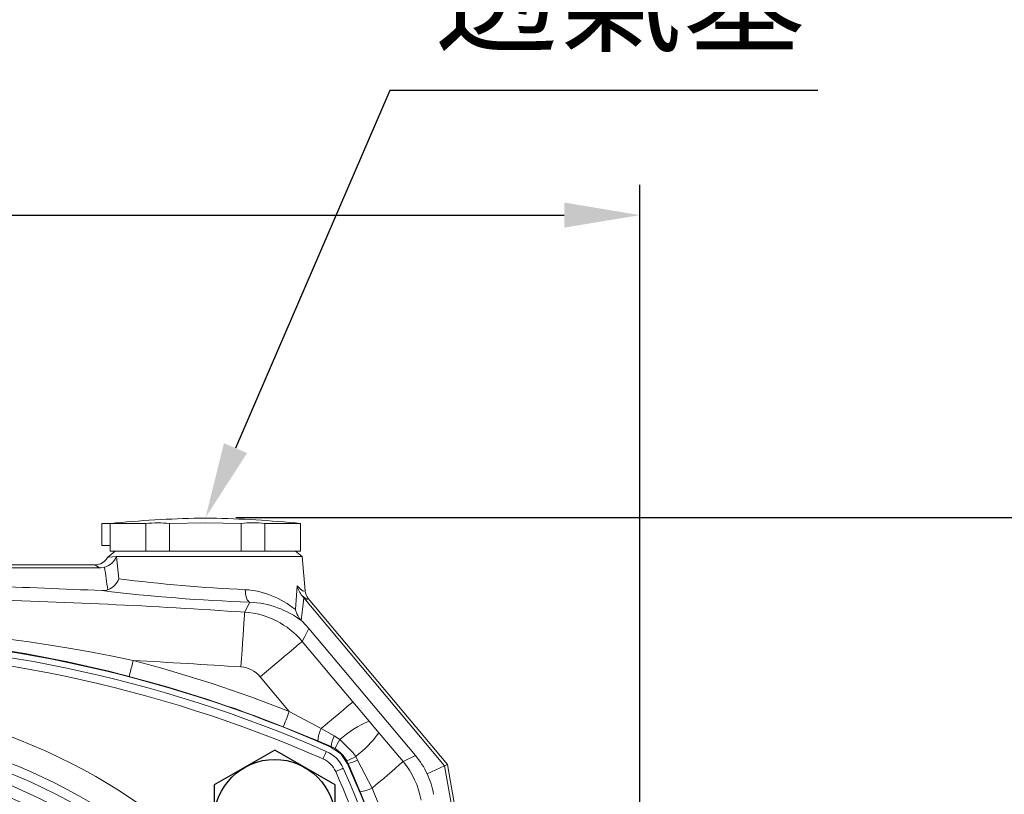
# Model space of a CAD drawing. Units: millimetres. Extents: x -38 to 1686, y -22 to 1078.
# Drawn here: x 1090 to 1269, y 509 to 649 of the extents above; entities that cross this region are included whole.
import ezdxf

# ---------------------------------------------------------------- set-up
doc = ezdxf.new("R2010")
doc.units = ezdxf.units.MM
for name, color, linetype in [('DIM', 3, 'Continuous'), ('MAIN', 7, 'Continuous'), ('THIN', 1, 'Continuous')]:
    doc.layers.add(name, color=color, linetype=linetype)
doc.styles.get("Standard").update_dxf_attribs({"font": 'simplex.shx', "bigfont": 'chineset.shx'})
doc.dimstyles.new('C', dxfattribs={"dimscale": 5.5, "dimtxt": 3, "dimasz": 2.5, "dimexe": 1, "dimexo": 1, "dimgap": 1, "dimtad": 1, "dimtoh": 1, "dimdec": 4, "dimdsep": 46, "dimtxsty": 'Standard', "dimcen": 0, "dimclrd": 256, "dimclre": 256, "dimclrt": 256, "dimadec": 0, "dimazin": 0, "dimtfac": 0.6, "dimtdec": 4, "dimtofl": 0, "dimtmove": 0, "dimatfit": 3, "dimfxl": 0, "dimtolj": 1, "dimarcsym": 0})
doc.dimstyles.new('L', dxfattribs={"dimscale": 5.5, "dimtxt": 3, "dimasz": 2.5, "dimexe": 1, "dimexo": 1, "dimgap": 1, "dimtad": 1, "dimdec": 4, "dimdsep": 46, "dimtxsty": 'Standard', "dimcen": 0, "dimclrd": 256, "dimclre": 256, "dimclrt": 256, "dimadec": 0, "dimazin": 0, "dimtfac": 0.6, "dimtdec": 4, "dimtmove": 0, "dimatfit": 3, "dimfxl": 0, "dimtolj": 1, "dimarcsym": 0})

# ---------------------------------------------------------------- blocks, each defined once
blk = doc.blocks.new('*D39')
at = {"layer": 'Defpoints', "color": 0}
for p in [(1202.52, 613.93), (869.52, 421.85), (1202.52, 325.88)]:
    blk.add_point(p, dxfattribs=at)
at = {"layer": 'DIM', "lineweight": -2}
for p, q in [((869.52, 427.35), (869.52, 619.43)), ((1202.52, 331.38), (1202.52, 619.43)), ((883.27, 613.93), (1188.77, 613.93))]:
    blk.add_line(p, q, dxfattribs=at)
at = {"layer": 'DIM'}
for points in [[(883.27, 616.22), (883.27, 611.64), (869.52, 613.93)], [(1188.77, 616.22), (1188.77, 611.64), (1202.52, 613.93)]]:
    blk.add_solid(points, dxfattribs=at)
at = {"layer": 'DIM', "insert": (1036.02, 627.68), "char_height": 16.5, "attachment_point": 5}
blk.add_mtext('\\A1;333', dxfattribs=at)
blk = doc.blocks.new('*D47')
at = {"layer": 'Defpoints', "color": 0}
for p in [(1123.52, 558.85), (1123.56, 558.94)]:
    blk.add_point(p, dxfattribs=at)
at = {"layer": 'DIM', "lineweight": -2}
for p, q in [((1157.08, 636.61), (1129.01, 571.56)), ((1234.91, 636.61), (1157.08, 636.61))]:
    blk.add_line(p, q, dxfattribs=at)
at = {"layer": 'DIM'}
blk.add_solid([(1126.91, 572.47), (1131.12, 570.66), (1123.56, 558.94)], dxfattribs=at)
at = {"layer": 'DIM', "insert": (1198.99, 653.61), "char_height": 16.5, "attachment_point": 5}
blk.add_mtext('\\A1;{\\fPMingLiU|b0|i0|c136|p18;透氣塞}', dxfattribs=at)
blk = doc.blocks.new('HM14')
at = {"layer": 'MAIN'}
blk.add_lwpolyline([(-11, -6.35), (0, -12.7), (11, -6.35), (11, 6.35), (0, 12.7), (-11, 6.35)], close=True, dxfattribs=at)
at = {"layer": 'THIN'}
blk.add_circle((0, 0), 11, dxfattribs=at)
blk = doc.blocks.new('5D1120DMA-1正視')
at = {"layer": 'MAIN', "color": 7, "linetype": 'Continuous', "lineweight": 15, "flags": 128}
for points in [[(96, 99.08), (95.99, 99.05), (95.95, 98.97), (95.9, 98.85), (95.82, 98.67), (95.73, 98.47), (95.63, 98.23), (95.51, 97.97), (95.4, 97.7)], [(99.08, 96), (99.05, 95.99), (98.97, 95.95), (98.85, 95.9), (98.67, 95.82), (98.47, 95.73), (98.23, 95.63), (97.97, 95.51), (97.7, 95.4)]]:
    blk.add_lwpolyline(points, dxfattribs=at)
at = {"layer": 'MAIN', "color": 7, "linetype": 'Continuous', "lineweight": 15}
for radius in [102.59, 100.56, 98.46]:
    blk.add_circle((0, 0), radius, dxfattribs=at)
for centre, radius, start, end in [((0, -119.25), 238.5, 66.2647, 113.7353), ((0, -119.25), 237, 66.2647, 113.7353), ((0, 0), 108.84, 34.5341, 205.4659), ((0, 0), 104.31, 33.346, 206.654), ((93.58, 93.58), 6, 23.7353, 66.2647), ((93.58, 93.58), 4.5, 23.7353, 66.2647), ((-119.25, 0), 237, 17.4827, 23.7353), ((-119.25, 0), 238.5, 17.4827, 23.7353)]:
    blk.add_arc(centre, radius, start, end, dxfattribs=at)
at = {"layer": 'MAIN'}
blk.add_blockref('HM14', (86.62, 86.62), dxfattribs=at)
blk = doc.blocks.new('*D69')
at = {"layer": 'Defpoints', "color": 0}
for p in [(984.67, 468.34), (1114.37, 366.35)]:
    blk.add_point(p, dxfattribs=at)
at = {"layer": 'DIM', "lineweight": -2}
for p, q in [((701.19, 563.99), (863.05, 563.99)), ((863.05, 563.99), (973.87, 476.84))]:
    blk.add_line(p, q, dxfattribs=at)
blk.add_arc((1049.52, 417.35), 82.5, 141.2514, 145.6389, dxfattribs=at)
at = {"layer": 'DIM'}
blk.add_solid([(975.28, 478.64), (972.45, 475.04), (984.67, 468.34)], dxfattribs=at)
at = {"layer": 'DIM', "insert": (779.37, 563.99), "char_height": 16.5, "attachment_point": 5}
blk.add_mtext('\\A1;PCD∅165\\P2x4xM14x21L', dxfattribs=at)
blk = doc.blocks.new('*D72')
at = {"layer": 'Defpoints', "color": 0}
for p in [(1123.56, 558.94), (1423.64, 558.94), (1199.07, 177.35)]:
    blk.add_point(p, dxfattribs=at)
at = {"layer": 'DIM', "lineweight": -2}
for p, q in [((1129.06, 558.94), (1429.14, 558.94)), ((1423.64, 191.1), (1423.64, 545.19)), ((1204.57, 177.35), (1429.14, 177.35))]:
    blk.add_line(p, q, dxfattribs=at)
at = {"layer": 'DIM'}
for points in [[(1421.35, 545.19), (1425.94, 545.19), (1423.64, 558.94)], [(1421.35, 191.1), (1425.94, 191.1), (1423.64, 177.35)]]:
    blk.add_solid(points, dxfattribs=at)
at = {"layer": 'DIM', "insert": (1409.89, 368.14), "char_height": 16.5, "attachment_point": 5, "rotation": 90}
blk.add_mtext('\\A1;382', dxfattribs=at)

msp = doc.modelspace()

# ---------------------------------------------------------------- linework, layer by layer
at = {"layer": 'MAIN', "color": 7, "linetype": 'Continuous', "lineweight": 15}
for p, q in [((1106.20349, 557.84678), (1104.724, 557.84678)), ((1104.724, 557.84678), (1104.724, 553.84679)), ((1112.69868, 557.8479), (1106.20349, 557.8479)), ((1106.20349, 557.8479), (1106.20349, 552.84679)), ((1112.69868, 557.8479), (1112.69868, 552.84679)), ((1117.02881, 557.8479), (1117.02881, 552.84679)), ((1130.01919, 557.8479), (1130.01919, 552.84679)), ((1140.84451, 557.8479), (1134.34931, 557.8479)), ((1134.34931, 557.8479), (1134.34931, 552.84679)), ((1140.84451, 557.8479), (1140.84451, 552.84679)), ((1104.724, 553.84679), (1106.20349, 553.84679)), ((1107.12406, 552.84679), (1105.71465, 551.66416)), ((1106.20349, 552.84679), (1108.3448, 552.84679)), ((1107.37642, 551.8506), (1107.3328, 551.84863)), ((1107.37642, 551.8506), (1107.80141, 547.80693)), ((1141.11115, 551.8506), (1107.37642, 551.8506)), ((1108.3448, 552.84679), (1110.55737, 552.84679)), ((1110.55737, 552.84679), (1112.69868, 552.84679)), ((1112.69868, 552.84679), (1114.54184, 552.84679)), ((1114.54184, 552.84679), (1116.13194, 552.84679)), ((1116.13194, 552.84679), (1117.02881, 552.84679)), ((1117.02881, 552.84679), (1121.31144, 552.84679)), ((1121.31144, 552.84679), (1125.73656, 552.84679)), ((1125.73656, 552.84679), (1130.01919, 552.84679)), ((1130.01919, 552.84679), (1130.91606, 552.84679)), ((1130.91606, 552.84679), (1132.50616, 552.84679)), ((1132.50616, 552.84679), (1134.34931, 552.84679)), ((1134.34931, 552.84679), (1136.49063, 552.84679)), ((1136.49063, 552.84679), (1138.70319, 552.84679)), ((1138.70319, 552.84679), (1140.84451, 552.84679)), ((1141.11115, 551.8506), (1139.92393, 552.84679)), ((1141.6545, 545.64007), (1141.11115, 551.8506)), ((1063.11997, 549.79953), (1104.53892, 549.79953)), ((1103.5148, 550.34679), (1064.5328, 550.34679)), ((1105.21604, 549.89178), (1104.53892, 549.79953)), ((1139.89404, 542.21118), (1140.21404, 546.51475)), ((1141.12204, 544.69167), (1141.43089, 544.32824)), ((1141.43089, 544.32824), (1167.02955, 513.82095)), ((1167.54828, 514.06284), (1142.23878, 544.22553)), ((1140.96567, 540.22576), (1141.12506, 540.06722)), ((1141.12506, 540.06722), (1142.34491, 538.78179)), ((1142.34491, 538.78179), (1161.76139, 515.64212)), ((1141.14312, 536.4187), (1150.36833, 525.42453)), ((1138.79091, 523.68605), (1133.49318, 529.99964)), ((1150.36833, 525.42453), (1153.30871, 521.90272)), ((1138.79091, 523.68605), (1144.61439, 520.59641)), ((1153.30871, 521.90272), (1155.07293, 519.79542)), ((1144.00205, 518.32047), (1137.68858, 520.90033)), ((1144.61439, 520.59641), (1146.95268, 519.23806)), ((1146.95268, 519.23806), (1147.99327, 518.55086)), ((1146.40845, 517.28921), (1144.00205, 518.32047)), ((1147.12594, 516.91847), (1146.40845, 517.28921)), ((1159.47213, 514.57462), (1161.76139, 515.64212)), ((1149.47029, 514.23518), (1149.25718, 514.67302)), ((1151.67104, 509.04424), (1149.47029, 514.23518)), ((1150.85908, 515.4732), (1151.22082, 514.83232)), ((1151.22082, 514.83232), (1153.83505, 509.721)), ((1163.84755, 512.33715), (1167.02955, 513.82095)), ((1167.54828, 514.06284), (1167.02955, 513.82095)), ((1167.02955, 513.82095), (1184.02534, 417.43303)), ((1184.58328, 417.45252), (1167.54828, 514.06284)), ((1153.18202, 505.30054), (1151.67104, 509.04424)), ((1153.83505, 509.721), (1155.26401, 506.26469))]:
    msp.add_line(p, q, dxfattribs=at)
at = {"layer": 'MAIN', "color": 7, "linetype": 'Continuous', "lineweight": 15, "flags": 128}
for points in [[(1106.20349, 557.8479), (1106.89477, 557.92689), (1107.24208, 557.96677), (1107.22714, 557.96505)], [(1130.01919, 557.8479), (1123.524, 557.97043), (1117.02881, 557.8479)], [(1139.82086, 557.96505), (1139.84271, 557.96254), (1140.25615, 557.91511), (1140.84451, 557.8479)], [(1107.3328, 551.84863), (1105.95065, 551.76461), (1105.71465, 551.66416)], [(1140.21404, 546.51475), (1140.84808, 545.91417), (1141.32773, 545.54725), (1141.6545, 545.64007)], [(1104.76078, 545.64501), (1105.55665, 545.72219), (1105.81026, 545.80247)], [(1131.61745, 543.55079), (1131.44774, 543.62218), (1131.28856, 543.76833), (1131.14483, 543.98473), (1131.02098, 544.26469), (1130.92085, 544.59956), (1130.84752, 544.97899), (1130.80328, 545.39126), (1130.78948, 545.82362)], [(1130.68373, 541.73508), (1131.218, 542.77418), (1131.61745, 543.55079)], [(1130.00671, 531.77176), (1130.10926, 533.28089), (1130.20945, 534.75529), (1130.30497, 536.16103), (1130.39363, 537.46577), (1130.47338, 538.63947), (1130.54239, 539.65513), (1130.59909, 540.48938), (1130.64214, 541.12302), (1130.67057, 541.54146), (1130.68373, 541.73508)], [(1142.34491, 538.78179), (1141.58643, 537.29068), (1141.14312, 536.4187)], [(1133.49318, 529.99964), (1134.6519, 530.97192), (1135.78397, 531.92183), (1136.86331, 532.82751), (1137.8651, 533.66811), (1138.76628, 534.42429), (1139.54611, 535.07865), (1140.18666, 535.61614), (1140.67318, 536.02437), (1140.99446, 536.29395), (1141.14312, 536.4187)], [(1109.66154, 530.0405), (1109.68248, 530.12126), (1109.72967, 530.30328), (1109.80142, 530.58001), (1109.89516, 530.94154), (1110.00751, 531.37486), (1110.13444, 531.86441), (1110.27139, 532.39262), (1110.41344, 532.94051)], [(1144.61439, 520.59641), (1145.7624, 521.5597), (1146.83406, 522.45892), (1147.80248, 523.27152), (1148.64338, 523.97712), (1149.33566, 524.55802), (1149.86197, 524.99964), (1150.2091, 525.29091), (1150.36833, 525.42453)], [(1137.68858, 520.90033), (1137.71928, 520.9779), (1137.78846, 521.15274), (1137.89366, 521.41858), (1138.03108, 521.76585), (1138.19579, 522.1821), (1138.38187, 522.65236), (1138.58265, 523.15975), (1138.79091, 523.68605)], [(1155.07293, 519.79542), (1155.50448, 519.28465), (1159.47213, 514.57462)], [(1147.99327, 518.55086), (1150.37176, 516.22713), (1150.85908, 515.4732)], [(1146.33384, 517.21588), (1146.39604, 517.27702), (1146.40845, 517.28921)], [(1146.33384, 517.21588), (1148.14835, 515.97115), (1149.39309, 514.15663)], [(1149.47029, 514.23518), (1149.45422, 514.21884), (1149.39309, 514.15663)]]:
    msp.add_lwpolyline(points, dxfattribs=at)
at = {"layer": 'MAIN', "color": 7, "linetype": 'Continuous', "lineweight": 15}
for centre, radius, start, end in [((1126.16032, 358.86417), 200, 90.7552738, 95.4321698), ((1120.88767, 358.86417), 200, 84.5676271, 89.2447262), ((1114.86374, 537.49746), 20.46528, 83.9271983, 96.0728017), ((1132.18425, 542.6866), 15.31511, 81.8730086, 98.1269914), ((1103.51217, 552.84663), 2.49984, 270.0604242, 331.7696133), ((1104.24969, 553.0604), 3.3127, 286.960551, 338.5435057), ((1104.44853, 549.14637), 3.61053, 292.1576002, 338.2239197), ((1144.18726, 835.3295), 289.81573, 262.7875853, 267.350351), ((1144.65635, 547.5896), 4.5705, 193.6018098, 219.3498202), ((1142.67808, 858.64826), 315.29154, 263.0928305, 267.9896138), ((1129.71265, 529.83013), 16.0297, 50.5682845, 86.148132), ((1144.19748, 545.86251), 2.55269, 184.9990751, 219.8870594), ((1049.524, -652.65321), 1197.14255, 86.11267712, 88.50147158), ((1130.86469, 526.78007), 16.78761, 52.3245654, 87.4299835), ((1129.65445, 526.76305), 15.00737, 40.0453422, 86.0672886), ((1144.61742, 543.47871), 4.8905, 195.021504, 221.6943927), ((1049.524, 246.44835), 292.89124, 78.0012134, 101.9987866), ((1049.524, 298.09679), 239.55234, 66.1634956, 113.8365044), ((1049.524, 300.71746), 237.07717, 75.3056642, 104.6943358), ((1049.524, -652.65321), 1187.15626, 86.11267712, 87.05999977), ((1049.524, 298.09679), 242.60893, 68.4110221, 75.4646217), ((1129.6684, 526.79047), 4.99276, 39.9982118, 86.1146796), ((1049.524, 298.09679), 239.61304, 68.4110221, 75.4646217), ((1159.45081, 506.27185), 16.79433, 111.4521975, 133.0178949), ((1149.53578, 518.05194), 5.54025, 152.6600853, 177.2218944), ((1151.39304, 516.94765), 4.99627, 152.7145661, 176.0800109), ((1137.50052, 532.71204), 21.80891, 307.7724811, 323.6822234), ((1156.86101, 512.79261), 10.57329, 147.0023667, 157.0320563), ((1144.04329, 511.85848), 5.92505, 28.3608328, 58.6493813), ((930.274, 417.34679), 239.55234, 335.397933, 23.8365044), ((1141.66776, 531.86985), 18.79708, 293.8131276, 299.2732623), ((1147.92551, 521.6281), 7.5526, 281.8023717, 295.8690627), ((1031.35839, 657.66763), 192.06442, 309.6194385, 311.8386554), ((1147.97585, 504.93567), 15.00245, 10.0249459, 39.9778498), ((1150.2691, 517.32533), 8.39893, 279.6087469, 295.1236298)]:
    msp.add_arc(centre, radius, start, end, dxfattribs=at)
for centre, major_axis, ratio, start_param, end_param in [((1123.524, 550.35245), (20.0093, 0), 0.087491227, 3.144827478, 3.462934313), ((1123.524, 560.32223), (0, 41.30985), 0.458026818, 1.826052221, 1.929952251), ((1049.524, -624.03649), (0, 1170.9858), 0.999701344, 6.235982505, 6.271925849), ((1124.43356, 576.07098), (-7.93544, 52.71031), 0.293834753, 3.921267461, 4.022650329), ((1123.56349, 566.48125), (-18.6337, 22.3786), 0.055676568, 2.860783243, 3.209850718), ((1149.80813, 505.79047), (13.13667, 8.22438), 0.967317083, 6.156041434, 6.417473624), ((1149.80813, 505.79047), (14.74433, 4.77674), 0.967317083, 6.14889699, 6.410329181)]:
    msp.add_ellipse(centre, major_axis=major_axis, ratio=ratio, start_param=start_param, end_param=end_param, dxfattribs=at)

# ---------------------------------------------------------------- block references
at = {"layer": 'DIM'}
msp.add_blockref('5D1120DMA-1正視', (1049.524, 417.34679), dxfattribs=at)

# ---------------------------------------------------------------- dimensions: what is measured, and where the dimension line sits
dim = msp.add_radius_dim(center=(1123.524, 558.84679), mpoint=(1123.56362, 558.93861), text='{\\fPMingLiU|b0|i0|c136|p18;透氣塞}', dimstyle='C', dxfattribs=at)
dim.commit()
dim.dimension.update_dxf_attribs({"geometry": '*D47', "text_midpoint": (1198.98522, 636.60691), "dimtype": 164})
dim = msp.add_linear_dim(base=(1202.524, 613.9324), p1=(869.524, 421.84679), p2=(1202.524, 325.88101), dimstyle='L', dxfattribs=at)
dim.commit()
dim.dimension.update_dxf_attribs({"geometry": '*D39', "text_midpoint": (1036.024, 627.6824)})
dim = msp.add_diameter_dim_2p(p1=(1114.37429, 366.34983), p2=(984.6737, 468.34374), text='PCD<>\\X2x4xM14x21L', dimstyle='C', dxfattribs=at)
dim.commit()
dim.dimension.update_dxf_attribs({"geometry": '*D69', "text_midpoint": (779.3705, 563.98689), "dimtype": 163})
dim = msp.add_linear_dim(base=(1423.64369, 558.93861), p1=(1199.0666, 177.34679), p2=(1123.56362, 558.93861), angle=90, dimstyle='L', override={"dimdec": 0}, dxfattribs=at)
dim.commit()
dim.dimension.update_dxf_attribs({"geometry": '*D72', "text_midpoint": (1409.89369, 368.1427)})

doc.saveas('drawing.dxf')
